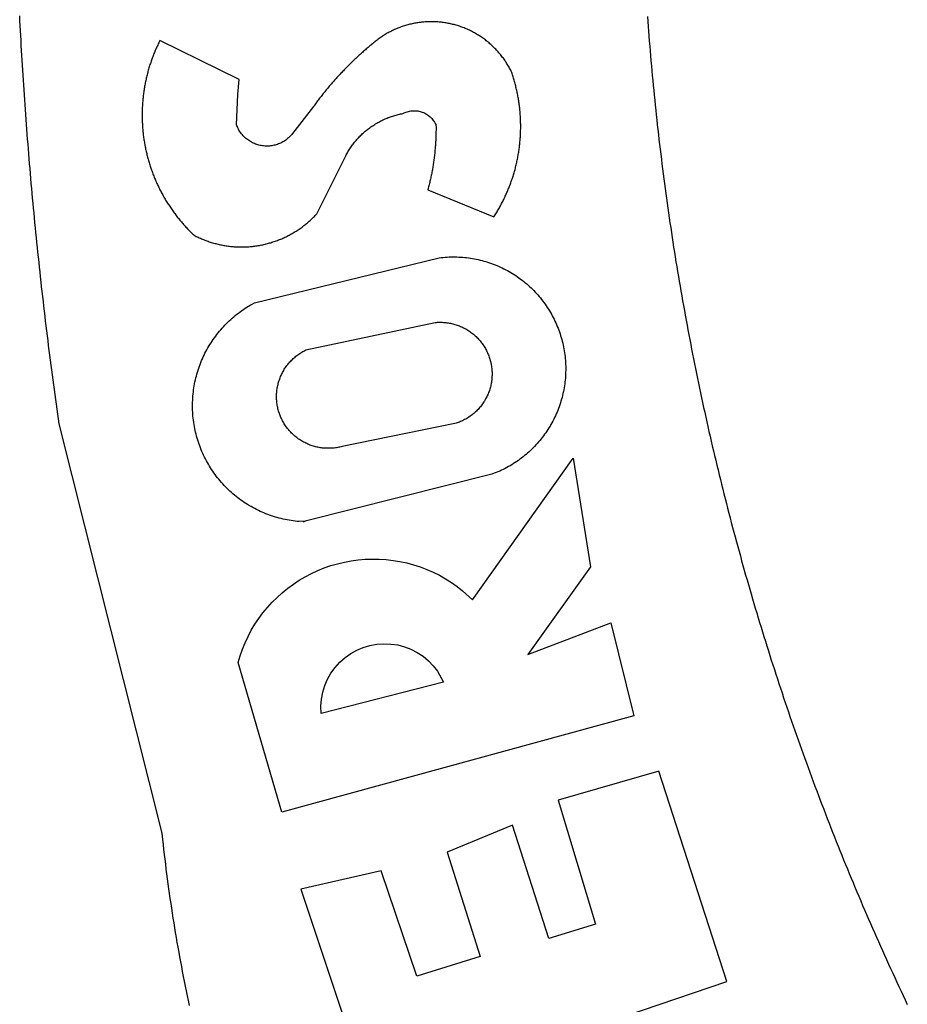
# Model space of a CAD drawing. Units: millimetres. Extents: x 185348 to 185621, y 1675209 to 1675397.
# Drawn here: x 185562 to 185564, y 1675234 to 1675237 of the extents above; entities that cross this region are included whole.
import ezdxf

# ---------------------------------------------------------------- set-up
doc = ezdxf.new("R2010")
doc.units = ezdxf.units.MM
doc.layers.add('BRAZAO', color=7, linetype='Continuous')
doc.layers.add('T-DIVIS-EXIS', color=7, linetype='Continuous')

# ---------------------------------------------------------------- blocks, each defined once
blk = doc.blocks.new('Logo_Prefeitura')
at = {"layer": 'BRAZAO'}
for points in [[(-447.92, 850.96), (-446.85, 851.19), (-445.77, 851.42), (-444.7, 851.64), (-443.62, 851.86), (-442.54, 852.08), (-441.46, 852.29), (-440.38, 852.5), (-439.3, 852.71), (-438.22, 852.92), (-437.14, 853.12), (-436.06, 853.31), (-434.98, 853.51), (-433.9, 853.7), (-432.81, 853.88), (-431.73, 854.07), (-430.65, 854.25), (-429.56, 854.42), (-428.48, 854.59), (-427.39, 854.76), (-426.3, 854.93), (-425.22, 855.09), (-424.13, 855.25), (-423.04, 855.41), (-421.95, 855.56), (-420.86, 855.71), (-419.77, 855.85), (-418.68, 856), (-417.59, 856.14), (-416.5, 856.27), (-415.41, 856.4), (-414.32, 856.53), (-413.23, 856.66), (-412.13, 856.78), (-411.04, 856.9), (-409.6, 857.05), (-318.52, 879.96), (-317.43, 880.12), (-316.35, 880.27), (-315.26, 880.43), (-314.17, 880.58), (-313.08, 880.73), (-311.99, 880.88), (-310.9, 881.03), (-309.81, 881.18), (-308.72, 881.32), (-307.63, 881.47), (-306.54, 881.61), (-305.45, 881.75), (-304.36, 881.89), (-303.27, 882.03), (-302.18, 882.17), (-301.09, 882.31), (-300, 882.45), (-298.91, 882.58), (-297.82, 882.72), (-296.73, 882.85), (-295.64, 882.98), (-294.55, 883.11), (-293.46, 883.24), (-292.36, 883.37), (-291.27, 883.49), (-290.18, 883.62), (-289.09, 883.74), (-288, 883.87), (-286.9, 883.99), (-285.81, 884.11), (-284.72, 884.23), (-283.63, 884.34), (-282.53, 884.46), (-281.44, 884.58), (-280.35, 884.69), (-279.25, 884.81), (-278.16, 884.92), (-277.07, 885.03), (-275.97, 885.14), (-274.88, 885.25), (-273.78, 885.35), (-272.69, 885.46), (-271.6, 885.56), (-270.5, 885.67), (-269.41, 885.77), (-268.31, 885.87), (-267.22, 885.97), (-266.12, 886.07), (-265.03, 886.17), (-263.93, 886.26), (-262.84, 886.36), (-261.74, 886.45), (-260.65, 886.54), (-259.55, 886.64), (-258.46, 886.73), (-257.36, 886.82), (-256.27, 886.9), (-255.17, 886.99), (-254.08, 887.07), (-252.98, 887.16), (-251.88, 887.24), (-250.79, 887.32), (-249.69, 887.4), (-248.6, 887.48), (-247.5, 887.56), (-246.4, 887.64), (-245.31, 887.71), (-244.21, 887.79), (-243.11, 887.86), (-242.02, 887.93), (-240.92, 888), (-239.82, 888.07), (-238.73, 888.14), (-237.63, 888.21), (-236.53, 888.27), (-235.43, 888.34), (-234.34, 888.4), (-233.24, 888.46), (-232.14, 888.52), (-231.04, 888.58), (-229.95, 888.64), (-228.85, 888.7), (-227.75, 888.75)], [(-233.24, 857.57), (-233.53, 857.71), (-233.76, 857.83), (-234, 857.94), (-234.23, 858.05), (-234.47, 858.16), (-234.71, 858.27), (-234.95, 858.38), (-235.18, 858.48), (-235.42, 858.58), (-235.66, 858.69), (-235.9, 858.78), (-236.15, 858.88), (-236.39, 858.98), (-236.63, 859.07), (-236.87, 859.16), (-237.12, 859.26), (-237.36, 859.35), (-237.61, 859.43), (-237.85, 859.52), (-238.1, 859.6), (-238.35, 859.68), (-238.6, 859.77), (-238.84, 859.84), (-239.09, 859.92), (-239.34, 860), (-239.59, 860.07), (-239.84, 860.14), (-240.09, 860.21), (-240.35, 860.28), (-240.6, 860.34), (-240.85, 860.41), (-241.1, 860.47), (-241.36, 860.53), (-241.61, 860.59), (-241.86, 860.65), (-242.12, 860.7), (-242.37, 860.76), (-242.63, 860.81), (-242.88, 860.86), (-243.14, 860.91), (-243.4, 860.96), (-243.65, 861), (-243.91, 861.04), (-244.17, 861.08), (-244.42, 861.12), (-244.68, 861.16), (-244.94, 861.2), (-245.2, 861.23), (-245.46, 861.26), (-245.72, 861.29), (-245.98, 861.32), (-246.23, 861.35), (-246.49, 861.37), (-246.75, 861.39), (-247.01, 861.41), (-247.27, 861.43), (-247.53, 861.45), (-247.79, 861.46), (-248.05, 861.48), (-248.31, 861.49), (-248.57, 861.5), (-248.83, 861.51), (-249.09, 861.51), (-249.36, 861.52), (-249.62, 861.52), (-249.88, 861.52), (-249.88, 861.52), (-250.14, 861.52), (-250.4, 861.51), (-250.66, 861.51), (-250.92, 861.5), (-251.18, 861.49), (-251.44, 861.48), (-251.7, 861.47), (-251.96, 861.46), (-252.22, 861.44), (-252.48, 861.42), (-252.74, 861.4), (-253, 861.38), (-253.26, 861.36), (-253.52, 861.33), (-253.78, 861.31), (-254.03, 861.28), (-254.29, 861.25), (-254.55, 861.21), (-254.81, 861.18), (-255.07, 861.14), (-255.33, 861.1), (-255.58, 861.06), (-255.84, 861.02), (-256.1, 860.98), (-256.35, 860.93), (-256.61, 860.89), (-256.87, 860.84), (-257.12, 860.79), (-257.38, 860.73), (-257.63, 860.68), (-257.89, 860.62), (-258.14, 860.56), (-258.39, 860.5), (-258.65, 860.44), (-258.9, 860.38), (-259.15, 860.31), (-259.4, 860.25), (-259.65, 860.18), (-259.9, 860.11), (-260.15, 860.04), (-260.4, 859.96), (-260.65, 859.88), (-260.9, 859.81), (-261.15, 859.73), (-261.4, 859.65), (-261.64, 859.56), (-261.89, 859.48), (-262.14, 859.39), (-262.38, 859.3), (-262.63, 859.21), (-262.87, 859.12), (-263.11, 859.03), (-263.36, 858.93), (-263.6, 858.84), (-263.84, 858.74), (-264.08, 858.64), (-264.32, 858.54), (-264.56, 858.43), (-264.8, 858.33), (-265.03, 858.22), (-265.27, 858.11), (-265.51, 858), (-265.74, 857.89), (-265.97, 857.77), (-266.21, 857.66), (-266.44, 857.54), (-266.67, 857.42), (-266.9, 857.3), (-267.13, 857.18), (-267.36, 857.06), (-267.59, 856.93), (-267.82, 856.81), (-268.05, 856.68), (-268.27, 856.55), (-268.5, 856.42), (-268.72, 856.28), (-268.94, 856.15), (-269.17, 856.01), (-269.39, 855.87), (-269.61, 855.73), (-269.82, 855.59), (-270.04, 855.45), (-270.26, 855.3), (-270.48, 855.16), (-270.69, 855.01), (-270.9, 854.86), (-271.12, 854.71), (-271.33, 854.56), (-271.54, 854.41), (-271.75, 854.25), (-271.96, 854.1), (-272.16, 853.94), (-272.37, 853.78), (-272.58, 853.62), (-272.78, 853.46), (-272.98, 853.29), (-273.18, 853.13), (-273.38, 852.96), (-273.58, 852.79), (-273.78, 852.62), (-273.98, 852.45), (-274.17, 852.28), (-274.37, 852.11), (-274.56, 851.93), (-274.75, 851.76), (-274.94, 851.58), (-275.13, 851.4), (-275.32, 851.22), (-275.51, 851.04), (-275.69, 850.86), (-275.88, 850.67), (-276.06, 850.49), (-276.24, 850.3), (-276.42, 850.11), (-276.56, 849.97), (-276.68, 849.74), (-276.8, 849.5), (-276.91, 849.27), (-277.02, 849.03), (-277.13, 848.8), (-277.24, 848.56), (-277.34, 848.32), (-277.44, 848.08), (-277.54, 847.84), (-277.63, 847.6), (-277.73, 847.35), (-277.82, 847.11), (-277.9, 846.86), (-277.99, 846.62), (-278.07, 846.37), (-278.15, 846.12), (-278.22, 845.87), (-278.29, 845.62), (-278.36, 845.37), (-278.43, 845.12), (-278.5, 844.87), (-278.56, 844.61), (-278.61, 844.36), (-278.67, 844.1), (-278.72, 843.85), (-278.77, 843.59), (-278.82, 843.34), (-278.86, 843.08), (-278.9, 842.82), (-278.94, 842.57), (-278.97, 842.31), (-279.01, 842.05), (-279.03, 841.79), (-279.06, 841.53), (-279.08, 841.27), (-279.1, 841.01), (-279.12, 840.75), (-279.13, 840.49), (-279.14, 840.23), (-279.15, 839.97), (-279.16, 839.71)], [(-234.44, 810.85), (-234.6, 811.05), (-234.77, 811.25), (-234.94, 811.44), (-235.11, 811.64), (-235.28, 811.84), (-235.45, 812.04), (-235.62, 812.23), (-235.8, 812.43), (-235.97, 812.62), (-236.14, 812.82), (-236.32, 813.01), (-236.49, 813.2), (-236.67, 813.39), (-236.84, 813.59), (-237.02, 813.78), (-237.2, 813.97), (-237.38, 814.16), (-237.56, 814.35), (-237.74, 814.53), (-237.92, 814.72), (-238.1, 814.91), (-238.28, 815.1), (-238.46, 815.28), (-238.64, 815.47), (-238.83, 815.65), (-239.01, 815.84), (-239.2, 816.02), (-239.38, 816.2), (-239.57, 816.39), (-239.76, 816.57), (-239.94, 816.75), (-240.13, 816.93), (-240.32, 817.11), (-240.51, 817.29), (-240.7, 817.46), (-240.89, 817.64), (-241.08, 817.82), (-241.27, 817.99), (-241.47, 818.17), (-241.66, 818.34), (-241.85, 818.52), (-242.05, 818.69), (-242.24, 818.87), (-242.44, 819.04), (-242.63, 819.21), (-242.83, 819.38), (-243.03, 819.55), (-243.23, 819.72), (-243.42, 819.89), (-243.62, 820.06), (-243.82, 820.22), (-244.02, 820.39), (-244.22, 820.56), (-244.43, 820.72), (-244.63, 820.89), (-244.83, 821.05), (-245.03, 821.21), (-245.24, 821.37), (-245.44, 821.54), (-245.65, 821.7), (-245.85, 821.86), (-246.06, 822.02), (-246.26, 822.18), (-246.47, 822.33), (-246.68, 822.49), (-246.89, 822.65), (-247.1, 822.8), (-247.31, 822.96), (-247.51, 823.11), (-247.73, 823.27), (-247.94, 823.42), (-253.94, 828.07), (-254.14, 828.24), (-254.34, 828.41), (-254.53, 828.58), (-254.71, 828.77), (-254.89, 828.96), (-255.06, 829.15), (-255.22, 829.36), (-255.38, 829.57), (-255.53, 829.78), (-255.67, 830), (-255.8, 830.22), (-255.92, 830.45), (-256.04, 830.69), (-256.15, 830.92), (-256.25, 831.17), (-256.34, 831.41), (-256.42, 831.66), (-256.49, 831.91), (-256.55, 832.16), (-256.6, 832.42), (-256.65, 832.67), (-256.68, 832.93), (-256.71, 833.19), (-256.72, 833.45), (-256.73, 833.71), (-256.73, 833.97), (-256.72, 834.23), (-256.69, 834.49), (-256.66, 834.75), (-256.62, 835.01), (-256.57, 835.26), (-256.51, 835.52), (-256.44, 835.77), (-256.37, 836.02), (-256.28, 836.26), (-256.18, 836.5), (-256.08, 836.74), (-255.97, 836.98), (-255.85, 837.21), (-255.72, 837.43), (-255.58, 837.66), (-255.43, 837.87), (-255.28, 838.08), (-255.12, 838.29), (-254.95, 838.49), (-254.78, 838.68), (-254.6, 838.87), (-254.41, 839.05), (-254.21, 839.22), (-254.01, 839.38), (-253.8, 839.54), (-253.59, 839.69), (-253.37, 839.83), (-253.15, 839.97), (-252.92, 840.1), (-252.69, 840.21), (-252.45, 840.32), (-252.21, 840.42), (-251.97, 840.52), (-251.97, 840.52), (-245.22, 840.22), (-241.92, 839.92), (-233.24, 857.57)], [(-340.2, 825.24), (-340.27, 826.55), (-340.23, 827), (-340.18, 827.45), (-340.13, 827.9), (-340.06, 828.35), (-339.99, 828.79), (-339.91, 829.24), (-339.82, 829.68), (-339.73, 830.12), (-339.62, 830.56), (-339.51, 831), (-339.39, 831.44), (-339.27, 831.87), (-339.13, 832.3), (-338.99, 832.73), (-338.84, 833.16), (-338.69, 833.58), (-338.52, 834), (-338.35, 834.42), (-338.17, 834.84), (-337.99, 835.25), (-337.79, 835.66), (-337.59, 836.06), (-337.39, 836.47), (-337.17, 836.86), (-336.95, 837.26), (-336.73, 837.65), (-336.49, 838.04), (-336.25, 838.42), (-336, 838.8), (-335.75, 839.17), (-335.49, 839.54), (-335.22, 839.9), (-334.95, 840.26), (-334.67, 840.62), (-334.38, 840.97), (-334.09, 841.31), (-333.79, 841.65), (-333.49, 841.99), (-333.18, 842.32), (-332.86, 842.64), (-332.54, 842.96), (-332.22, 843.27), (-331.88, 843.58), (-331.55, 843.88), (-331.2, 844.17), (-330.86, 844.46), (-330.5, 844.75), (-330.15, 845.02), (-329.78, 845.29), (-329.42, 845.56), (-329.05, 845.81), (-328.67, 846.07), (-328.29, 846.31), (-327.91, 846.55), (-327.52, 846.78), (-327.13, 847), (-326.73, 847.22), (-326.33, 847.43), (-325.93, 847.63), (-325.52, 847.83), (-325.11, 848.02), (-324.7, 848.2), (-324.28, 848.38), (-323.86, 848.54), (-323.44, 848.7), (-323.01, 848.86), (-322.58, 849), (-322.15, 849.14), (-321.72, 849.27), (-321.28, 849.39), (-320.85, 849.51), (-320.41, 849.62), (-319.97, 849.72), (-319.53, 849.81), (-319.08, 849.89), (-318.64, 849.97), (-318.19, 850.04), (-317.74, 850.1), (-317.29, 850.15), (-316.84, 850.2), (-316.39, 850.23), (-315.94, 850.26), (-315.49, 850.28), (-315.04, 850.3), (-314.59, 850.3), (-314.59, 850.3), (-314.13, 850.3), (-313.68, 850.29), (-313.23, 850.27), (-312.78, 850.25), (-312.33, 850.21), (-311.88, 850.17), (-311.43, 850.12), (-310.98, 850.07), (-310.53, 850), (-310.09, 849.93), (-309.64, 849.85), (-309.2, 849.76), (-308.76, 849.66), (-308.32, 849.56), (-307.88, 849.45), (-307.45, 849.33), (-307.01, 849.2), (-306.58, 849.07), (-306.15, 848.93), (-305.72, 848.78), (-305.3, 848.62), (-304.88, 848.46), (-304.46, 848.29), (-304.05, 848.11), (-303.63, 847.92), (-303.22, 847.73), (-302.82, 847.53), (-302.42, 847.32), (-302.02, 847.11), (-301.63, 846.89), (-301.24, 846.66), (-300.85, 846.42), (-300.47, 846.18), (-300.09, 845.94), (-299.72, 845.68), (-299.35, 845.42), (-298.98, 845.15), (-298.62, 844.88), (-298.27, 844.6), (-297.92, 844.31), (-297.57, 844.02), (-297.23, 843.72), (-296.9, 843.42), (-296.57, 843.11), (-296.25, 842.79), (-295.93, 842.47), (-295.62, 842.14), (-295.31, 841.81), (-295.01, 841.48), (-294.71, 841.13), (-294.42, 840.79), (-294.14, 840.43), (-293.87, 840.08), (-293.6, 839.71), (-293.33, 839.35), (-293.07, 838.98), (-292.82, 838.6), (-292.58, 838.22), (-292.34, 837.83), (-292.11, 837.45), (-291.89, 837.05), (-291.58, 836.48), (-281.58, 795.4), (-281.52, 794.96), (-281.48, 794.53), (-281.44, 794.1), (-281.41, 793.66), (-281.39, 793.23), (-281.38, 792.79), (-281.37, 792.36), (-281.37, 791.92), (-281.38, 791.49), (-281.4, 791.05), (-281.42, 790.62), (-281.45, 790.18), (-281.49, 789.75), (-281.54, 789.32), (-281.59, 788.88), (-281.66, 788.45), (-281.72, 788.02), (-281.8, 787.59), (-281.89, 787.17), (-281.98, 786.74), (-282.08, 786.32), (-282.18, 785.9), (-282.3, 785.48), (-282.42, 785.06), (-282.55, 784.64), (-282.68, 784.23), (-282.83, 783.82), (-282.98, 783.41), (-283.13, 783), (-283.3, 782.6), (-283.47, 782.2), (-283.65, 781.8), (-283.83, 781.41), (-284.02, 781.02), (-284.22, 780.63), (-284.43, 780.25), (-284.64, 779.87), (-284.86, 779.49), (-285.08, 779.12), (-285.32, 778.75), (-285.55, 778.39), (-285.8, 778.03), (-286.05, 777.67), (-286.31, 777.32), (-286.57, 776.97), (-286.84, 776.63), (-287.11, 776.29), (-287.39, 775.96), (-287.68, 775.63), (-287.97, 775.31), (-288.27, 774.99), (-288.57, 774.68), (-288.88, 774.37), (-289.2, 774.07), (-289.52, 773.78), (-289.84, 773.49), (-290.17, 773.2), (-290.5, 772.92), (-290.84, 772.65), (-291.19, 772.38), (-291.54, 772.12), (-291.89, 771.87), (-292.25, 771.62), (-292.61, 771.38), (-292.97, 771.14), (-293.34, 770.91), (-293.72, 770.69), (-294.1, 770.47), (-294.48, 770.26), (-294.86, 770.06), (-295.25, 769.86), (-295.64, 769.67), (-296.04, 769.49), (-296.44, 769.31), (-296.84, 769.15), (-297.24, 768.98), (-297.65, 768.83), (-298.06, 768.68), (-298.47, 768.54), (-298.88, 768.41), (-299.3, 768.28), (-299.72, 768.16), (-300.14, 768.05), (-300.56, 767.95), (-300.99, 767.85), (-301.41, 767.76), (-301.84, 767.68), (-302.27, 767.61), (-302.7, 767.54), (-303.13, 767.48), (-303.56, 767.43), (-304, 767.39), (-304.43, 767.35), (-304.86, 767.32), (-305.3, 767.3), (-305.73, 767.28), (-306.17, 767.28), (-306.6, 767.28), (-307.04, 767.29), (-307.48, 767.31), (-307.91, 767.33), (-308.34, 767.36), (-308.78, 767.4), (-309.21, 767.45), (-309.64, 767.5), (-310.07, 767.57), (-310.5, 767.63), (-310.93, 767.71), (-311.36, 767.8), (-311.78, 767.89), (-312.21, 767.99), (-312.63, 768.09), (-313.05, 768.21), (-313.47, 768.33), (-313.88, 768.46), (-314.3, 768.6), (-314.71, 768.74), (-315.12, 768.89), (-315.52, 769.05), (-315.92, 769.21), (-316.32, 769.38), (-316.72, 769.56), (-317.12, 769.75), (-317.51, 769.94), (-317.89, 770.14), (-318.28, 770.34), (-318.66, 770.56), (-319.03, 770.77), (-319.4, 771), (-319.77, 771.23), (-320.14, 771.47), (-320.5, 771.72), (-320.85, 771.97), (-321.2, 772.22), (-321.55, 772.49), (-321.89, 772.76), (-322.23, 773.03), (-322.56, 773.31), (-322.89, 773.6), (-323.21, 773.89), (-323.53, 774.19), (-323.84, 774.49), (-324.15, 774.8), (-324.45, 775.12), (-324.75, 775.44), (-325.04, 775.76), (-325.32, 776.09), (-325.6, 776.42), (-325.87, 776.76), (-326.14, 777.11), (-326.4, 777.46), (-326.65, 777.81), (-326.9, 778.17), (-327.14, 778.53), (-327.38, 778.89), (-327.61, 779.27), (-327.83, 779.64), (-328.05, 780.02), (-328.26, 780.4), (-328.46, 780.78), (-328.66, 781.17), (-328.84, 781.56), (-329.03, 781.96), (-329.2, 782.36), (-329.37, 782.76), (-329.53, 783.16), (-329.74, 783.71), (-340.2, 825.24)], [(-383.46, 752.15), (-404.94, 830.41), (-371.62, 840.18), (-371.62, 840.18), (-370.13, 839.73), (-368.66, 839.21), (-367.22, 838.62), (-365.82, 837.96), (-364.45, 837.22), (-363.11, 836.42), (-361.82, 835.56), (-360.57, 834.63), (-359.37, 833.64), (-358.22, 832.59), (-357.13, 831.49), (-356.09, 830.33), (-355.11, 829.12), (-354.19, 827.87), (-353.33, 826.57), (-352.54, 825.23), (-351.82, 823.85), (-351.17, 822.44), (-350.58, 821), (-350.07, 819.53), (-349.64, 818.03), (-349.28, 816.52), (-348.99, 814.99), (-348.78, 813.45), (-348.65, 811.9), (-348.6, 810.35), (-348.62, 808.79), (-348.72, 807.24), (-348.9, 805.69), (-349.15, 804.16), (-349.48, 802.64), (-349.89, 801.14), (-350.36, 799.66), (-350.92, 798.2), (-351.54, 796.78), (-352.23, 795.38), (-353, 794.03), (-353.83, 792.71), (-354.72, 791.44), (-355.67, 790.21), (-357.68, 787.99), (-326.18, 765.65), (-350.34, 761.74), (-369.84, 775.68), (-369.84, 775.68), (-362.8, 757.23), (-383.46, 752.15)], [(-279.16, 839.71), (-279.16, 839.32), (-279.16, 839.06), (-279.15, 838.8), (-279.14, 838.54), (-279.13, 838.28), (-279.12, 838.02), (-279.1, 837.76), (-279.08, 837.5), (-279.06, 837.24), (-279.03, 836.98), (-279, 836.72), (-278.97, 836.46), (-278.93, 836.2), (-278.89, 835.95), (-278.85, 835.69), (-278.81, 835.43), (-278.76, 835.18), (-278.71, 834.92), (-278.66, 834.67), (-278.6, 834.41), (-278.54, 834.16), (-278.48, 833.9), (-278.42, 833.65), (-278.35, 833.4), (-278.28, 833.15), (-278.21, 832.9), (-278.13, 832.65), (-278.05, 832.4), (-277.97, 832.15), (-277.88, 831.91), (-277.8, 831.66), (-277.71, 831.42), (-277.61, 831.18), (-277.52, 830.93), (-277.42, 830.69), (-277.32, 830.45), (-277.21, 830.21), (-277.11, 829.98), (-277, 829.74), (-276.88, 829.5), (-276.77, 829.27), (-276.65, 829.04), (-276.53, 828.81), (-276.41, 828.58), (-276.28, 828.35), (-276.16, 828.12), (-276.03, 827.9), (-275.89, 827.67), (-275.76, 827.45), (-275.62, 827.23), (-275.48, 827.01), (-275.33, 826.79), (-275.19, 826.58), (-275.04, 826.36), (-274.89, 826.15), (-274.73, 825.94), (-274.58, 825.73), (-274.42, 825.53), (-274.26, 825.32), (-274.1, 825.12), (-273.93, 824.92), (-273.76, 824.72), (-273.6, 824.52), (-273.42, 824.32), (-273.25, 824.13), (-273.07, 823.94), (-272.89, 823.75), (-272.71, 823.56), (-272.53, 823.37), (-272.35, 823.19), (-272.16, 823.01), (-271.97, 822.83), (-271.78, 822.65), (-258.9, 816.23), (-258.67, 816.11), (-258.44, 815.98), (-258.21, 815.86), (-257.99, 815.73), (-257.76, 815.59), (-257.54, 815.45), (-257.32, 815.31), (-257.11, 815.17), (-256.89, 815.02), (-256.68, 814.87), (-256.47, 814.72), (-256.26, 814.56), (-256.05, 814.4), (-255.85, 814.24), (-255.65, 814.08), (-255.45, 813.91), (-255.25, 813.74), (-255.06, 813.56), (-254.87, 813.39), (-254.68, 813.21), (-254.49, 813.03), (-254.31, 812.84), (-254.13, 812.65), (-253.95, 812.46), (-253.77, 812.27), (-253.6, 812.08), (-253.43, 811.88), (-253.26, 811.68), (-253.1, 811.48), (-252.94, 811.27), (-252.78, 811.07), (-252.63, 810.86), (-252.47, 810.64), (-252.32, 810.43), (-252.18, 810.22), (-252.04, 810), (-251.9, 809.78), (-251.76, 809.56), (-251.63, 809.33), (-251.5, 809.11), (-251.37, 808.88), (-251.25, 808.65), (-251.13, 808.42), (-251.01, 808.18), (-250.9, 807.95), (-250.79, 807.71), (-250.68, 807.48), (-250.58, 807.24), (-250.48, 806.99), (-250.39, 806.75), (-250.29, 806.51), (-250.2, 806.26), (-250.12, 806.02), (-250.04, 805.77), (-249.96, 805.52), (-249.89, 805.27), (-249.81, 805.02), (-249.75, 804.77), (-249.68, 804.52), (-249.62, 804.26), (-249.57, 804.01), (-249.52, 803.75), (-249.47, 803.48), (-249.35, 803.25), (-249.24, 803.01), (-249.15, 802.77), (-249.07, 802.52), (-249, 802.27), (-248.94, 802.02), (-248.89, 801.76), (-248.86, 801.5), (-248.84, 801.24), (-248.84, 800.98), (-248.84, 800.72), (-248.86, 800.46), (-248.89, 800.2), (-248.94, 799.95), (-249, 799.69), (-249.07, 799.44), (-249.15, 799.2), (-249.24, 798.95), (-249.35, 798.72), (-249.47, 798.48), (-249.6, 798.26), (-249.74, 798.04), (-249.89, 797.82), (-250.05, 797.62), (-250.22, 797.42), (-250.4, 797.24), (-250.59, 797.06), (-250.79, 796.89), (-250.99, 796.73), (-251.21, 796.58), (-251.43, 796.44), (-251.66, 796.31), (-251.89, 796.2), (-252.16, 796.14), (-252.42, 796.13), (-252.68, 796.13), (-252.94, 796.13), (-253.2, 796.13), (-253.46, 796.14), (-253.72, 796.14), (-253.98, 796.15), (-254.24, 796.15), (-254.5, 796.16), (-254.76, 796.17), (-255.02, 796.18), (-255.28, 796.19), (-255.54, 796.2), (-255.8, 796.22), (-256.06, 796.24), (-256.32, 796.25), (-256.58, 796.27), (-256.84, 796.29), (-257.1, 796.31), (-257.36, 796.33), (-257.62, 796.36), (-257.88, 796.38), (-258.14, 796.41), (-258.4, 796.43), (-258.65, 796.46), (-258.91, 796.49), (-259.17, 796.52), (-259.43, 796.56), (-259.69, 796.59), (-259.95, 796.62), (-260.21, 796.66), (-260.46, 796.7), (-260.72, 796.74), (-260.98, 796.78), (-261.23, 796.82), (-261.49, 796.86), (-261.75, 796.9), (-262.01, 796.95), (-262.26, 797), (-262.52, 797.05), (-262.77, 797.09), (-263.03, 797.14), (-263.28, 797.2), (-263.54, 797.25), (-263.79, 797.3), (-264.05, 797.36), (-264.3, 797.42), (-264.56, 797.47), (-264.81, 797.53), (-265.06, 797.59), (-265.32, 797.65), (-265.57, 797.72), (-265.82, 797.78), (-266.07, 797.85), (-266.42, 797.94), (-266.42, 797.94), (-272.44, 783.25), (-272.22, 783.11), (-272, 782.97), (-271.78, 782.83), (-271.56, 782.69), (-271.34, 782.56), (-271.11, 782.42), (-270.89, 782.29), (-270.66, 782.16), (-270.44, 782.03), (-270.21, 781.91), (-269.98, 781.78), (-269.75, 781.66), (-269.52, 781.54), (-269.29, 781.42), (-269.06, 781.3), (-268.82, 781.18), (-268.59, 781.06), (-268.36, 780.95), (-268.12, 780.84), (-267.89, 780.73), (-267.65, 780.62), (-267.41, 780.51)], [(-323.55, 816.99), (-323.62, 817.25), (-323.68, 817.5), (-323.73, 817.75), (-323.78, 818.01), (-323.83, 818.27), (-323.87, 818.52), (-323.9, 818.78), (-323.93, 819.04), (-323.95, 819.3), (-323.96, 819.56), (-323.97, 819.82), (-323.97, 820.08), (-323.97, 820.34), (-323.96, 820.6), (-323.95, 820.86), (-323.93, 821.12), (-323.9, 821.38), (-323.87, 821.64), (-323.83, 821.9), (-323.79, 822.15), (-323.74, 822.41), (-323.68, 822.67), (-323.62, 822.92), (-323.56, 823.17), (-323.48, 823.42), (-323.4, 823.67), (-323.32, 823.91), (-323.23, 824.16), (-323.14, 824.4), (-323.04, 824.64), (-322.93, 824.88), (-322.82, 825.12), (-322.7, 825.35), (-322.58, 825.58), (-322.46, 825.81), (-322.32, 826.03), (-322.19, 826.25), (-322.04, 826.47), (-321.9, 826.69), (-321.75, 826.9), (-321.59, 827.11), (-321.43, 827.31), (-321.26, 827.51), (-321.09, 827.71), (-320.92, 827.91), (-320.74, 828.09), (-320.56, 828.28), (-320.37, 828.46), (-320.18, 828.64), (-319.98, 828.81), (-319.78, 828.98), (-319.58, 829.14), (-319.37, 829.3), (-319.16, 829.45), (-318.95, 829.6), (-318.73, 829.75), (-318.51, 829.89), (-318.29, 830.02), (-318.06, 830.15), (-317.84, 830.28), (-317.6, 830.39), (-317.37, 830.51), (-317.13, 830.62), (-316.89, 830.72), (-316.65, 830.82), (-316.41, 830.91), (-316.16, 830.99), (-315.91, 831.08), (-315.67, 831.15), (-315.41, 831.22), (-315.16, 831.29), (-314.91, 831.34), (-314.65, 831.4), (-314.4, 831.44), (-314.14, 831.48), (-313.88, 831.52), (-313.62, 831.55), (-313.36, 831.57), (-313.1, 831.59), (-312.84, 831.6), (-312.58, 831.61), (-312.58, 831.61), (-312.32, 831.61), (-312.06, 831.6), (-311.8, 831.59), (-311.54, 831.57), (-311.28, 831.55), (-311.02, 831.52), (-310.76, 831.48), (-310.51, 831.44), (-310.25, 831.39), (-310, 831.34), (-309.74, 831.28), (-309.49, 831.22), (-309.24, 831.15), (-308.99, 831.07), (-308.74, 830.99), (-308.5, 830.9), (-308.25, 830.81), (-308.01, 830.71), (-307.77, 830.61), (-307.54, 830.5), (-307.3, 830.38), (-307.07, 830.27), (-306.84, 830.14), (-306.62, 830.01), (-306.39, 829.88), (-306.17, 829.74), (-305.96, 829.59), (-305.74, 829.44), (-305.53, 829.29), (-305.33, 829.13), (-305.12, 828.97), (-304.93, 828.8), (-304.73, 828.62), (-304.54, 828.45), (-304.35, 828.27), (-304.17, 828.08), (-303.99, 827.89), (-303.82, 827.7), (-303.65, 827.5), (-303.48, 827.3), (-303.32, 827.09), (-303.17, 826.88), (-303.01, 826.67), (-302.87, 826.46), (-302.73, 826.24), (-302.59, 826.02), (-302.46, 825.79), (-302.33, 825.56), (-302.21, 825.33), (-302.09, 825.09), (-295.97, 796.3), (-295.95, 796.04), (-295.93, 795.78), (-295.92, 795.52), (-295.92, 795.26), (-295.92, 795), (-295.93, 794.74), (-295.94, 794.48), (-295.96, 794.22), (-295.98, 793.96), (-296.01, 793.7), (-296.05, 793.44), (-296.09, 793.18), (-296.14, 792.93), (-296.19, 792.67), (-296.25, 792.42), (-296.32, 792.17), (-296.39, 791.92), (-296.46, 791.67), (-296.55, 791.42), (-296.63, 791.17), (-296.73, 790.93), (-296.83, 790.69), (-296.93, 790.45), (-297.04, 790.21), (-297.15, 789.98), (-297.28, 789.75), (-297.4, 789.52), (-297.53, 789.3), (-297.67, 789.07), (-297.81, 788.85), (-297.95, 788.64), (-298.1, 788.43), (-298.26, 788.22), (-298.42, 788.01), (-298.58, 787.81), (-298.75, 787.61), (-298.92, 787.42), (-299.1, 787.23), (-299.28, 787.04), (-299.47, 786.86), (-299.66, 786.68), (-299.85, 786.5), (-300.05, 786.34), (-300.25, 786.17), (-300.46, 786.01), (-300.67, 785.86), (-300.88, 785.7), (-301.1, 785.56), (-301.32, 785.42), (-301.54, 785.28), (-301.76, 785.15), (-301.99, 785.03), (-302.22, 784.9), (-302.46, 784.79), (-302.69, 784.68), (-302.93, 784.58), (-303.17, 784.48), (-303.41, 784.38), (-303.66, 784.3), (-303.91, 784.21), (-304.16, 784.14), (-304.41, 784.06), (-304.66, 784), (-304.91, 783.94), (-305.17, 783.88), (-305.42, 783.84), (-305.68, 783.79), (-305.94, 783.76), (-306.2, 783.73), (-306.46, 783.7), (-306.72, 783.68), (-306.98, 783.67), (-307.24, 783.66), (-307.5, 783.66), (-307.76, 783.67), (-308.02, 783.68), (-308.28, 783.69), (-308.54, 783.71), (-308.8, 783.74), (-309.05, 783.78), (-309.31, 783.82), (-309.57, 783.86), (-309.82, 783.91), (-310.08, 783.97), (-310.33, 784.03), (-310.58, 784.1), (-310.83, 784.18), (-311.08, 784.25), (-311.33, 784.34), (-311.57, 784.43), (-311.81, 784.53), (-312.05, 784.63), (-312.29, 784.74), (-312.52, 784.85), (-312.76, 784.97), (-312.99, 785.09), (-313.21, 785.22), (-313.44, 785.35), (-313.66, 785.49), (-313.87, 785.63), (-314.09, 785.78), (-314.3, 785.94), (-314.51, 786.09), (-314.71, 786.26), (-314.91, 786.42), (-315.11, 786.6), (-315.3, 786.77), (-315.49, 786.95), (-315.67, 787.14), (-315.85, 787.32), (-316.02, 787.52), (-316.2, 787.71), (-316.36, 787.91), (-316.52, 788.12), (-316.68, 788.33), (-316.83, 788.54), (-317.05, 788.86), (-317.19, 789.08), (-317.33, 789.3), (-317.46, 789.53), (-317.58, 789.76), (-317.7, 789.99), (-317.82, 790.22), (-317.93, 790.46), (-318.03, 790.7), (-318.13, 790.94), (-318.22, 791.18), (-318.31, 791.43), (-318.39, 791.67), (-318.48, 791.96), (-323.55, 816.99)], [(-422.09, 826.24), (-469.47, 810.43), (-442.64, 731.4), (-395.82, 746.57), (-402.26, 768.92), (-402.26, 768.92), (-429.88, 760.65), (-433.02, 771), (-407.81, 779.11), (-413.81, 793.66), (-413.81, 793.66), (-437.07, 786.3), (-441.41, 800.4), (-418, 808.36), (-422.09, 826.24)], [(-340.2, 825.24), (-340.31, 825.66), (-340.2, 825.24)], [(-382.98, 821.7), (-381.33, 821.77), (-381.33, 821.77), (-379.78, 821.64), (-378.25, 821.34), (-376.76, 820.88), (-375.34, 820.26), (-373.99, 819.5), (-372.73, 818.58), (-371.58, 817.54), (-370.54, 816.38), (-369.64, 815.11), (-368.89, 813.75), (-368.28, 812.32), (-367.84, 810.83), (-367.56, 809.3), (-367.45, 807.74), (-367.51, 806.19), (-367.73, 804.65), (-368.13, 803.15), (-368.68, 801.7), (-369.39, 800.31), (-370.24, 799.01), (-371.24, 797.81), (-372.35, 796.73), (-373.58, 795.78), (-375.99, 794.43), (-382.98, 821.7)], [(-267.41, 780.51), (-267.05, 780.35), (-266.82, 780.25), (-266.58, 780.15), (-266.33, 780.05), (-266.09, 779.95), (-265.85, 779.85), (-265.61, 779.76), (-265.37, 779.67), (-265.12, 779.58), (-264.88, 779.49), (-264.63, 779.4), (-264.39, 779.31), (-264.14, 779.23), (-263.89, 779.15), (-263.64, 779.06), (-263.4, 778.99), (-263.15, 778.91), (-262.9, 778.83), (-262.65, 778.76), (-262.4, 778.69), (-262.15, 778.62), (-261.9, 778.55), (-261.64, 778.48), (-261.39, 778.42), (-261.14, 778.35), (-260.89, 778.29), (-260.63, 778.23), (-260.38, 778.18), (-260.12, 778.12), (-259.87, 778.07), (-259.61, 778.01), (-259.36, 777.96), (-259.1, 777.91), (-258.85, 777.87), (-258.59, 777.82), (-258.33, 777.78), (-258.08, 777.74), (-257.82, 777.7), (-257.56, 777.66), (-257.3, 777.62), (-257.04, 777.59), (-256.79, 777.56), (-256.53, 777.53), (-256.27, 777.5), (-256.01, 777.47), (-255.75, 777.45), (-255.49, 777.42), (-255.23, 777.4), (-254.97, 777.38), (-254.71, 777.37), (-254.45, 777.35), (-254.19, 777.34), (-253.93, 777.32), (-253.67, 777.31), (-253.41, 777.3), (-253.15, 777.3), (-252.89, 777.29), (-252.63, 777.29), (-252.37, 777.29), (-252.11, 777.29), (-251.85, 777.29), (-251.59, 777.3), (-251.33, 777.3), (-251.07, 777.31), (-250.81, 777.32), (-250.54, 777.33), (-250.28, 777.35), (-250.03, 777.36), (-249.76, 777.38), (-249.5, 777.4), (-249.25, 777.42), (-248.99, 777.44), (-248.73, 777.46), (-248.47, 777.49), (-248.21, 777.52), (-247.95, 777.55), (-247.69, 777.58), (-247.43, 777.62), (-247.17, 777.65), (-246.92, 777.69), (-246.66, 777.73), (-246.4, 777.77), (-246.14, 777.81), (-245.89, 777.86), (-245.63, 777.9), (-245.38, 777.95), (-245.12, 778), (-244.87, 778.05), (-244.61, 778.11), (-244.36, 778.16), (-244.1, 778.22), (-243.85, 778.28), (-243.59, 778.34), (-243.34, 778.4), (-243.09, 778.47), (-242.84, 778.53), (-242.59, 778.6), (-242.33, 778.67), (-242.08, 778.74), (-241.83, 778.81), (-241.58, 778.89), (-241.34, 778.97), (-241.09, 779.04), (-240.84, 779.12), (-240.59, 779.21), (-240.35, 779.29), (-240.08, 779.4), (-239.85, 779.52), (-239.62, 779.64), (-239.39, 779.76), (-239.16, 779.89), (-238.93, 780.02), (-238.71, 780.15), (-238.48, 780.28), (-238.26, 780.42), (-238.04, 780.56), (-237.83, 780.71), (-237.61, 780.85), (-237.4, 781), (-237.19, 781.15), (-236.98, 781.31), (-236.77, 781.47), (-236.57, 781.63), (-236.36, 781.79), (-236.16, 781.96), (-235.96, 782.13), (-235.77, 782.3), (-235.57, 782.47), (-235.38, 782.65), (-235.19, 782.82), (-235, 783.01), (-234.82, 783.19), (-234.64, 783.38), (-234.46, 783.56), (-234.28, 783.75), (-234.1, 783.95), (-233.93, 784.14), (-233.76, 784.34), (-233.59, 784.54), (-233.43, 784.74), (-233.27, 784.95), (-233.11, 785.15), (-232.95, 785.36), (-232.8, 785.57), (-232.65, 785.78), (-232.5, 786), (-232.35, 786.21), (-232.21, 786.43), (-232.07, 786.65), (-231.93, 786.87), (-231.8, 787.1), (-231.67, 787.32), (-231.54, 787.55), (-231.42, 787.78), (-231.29, 788.01), (-231.17, 788.24), (-231.06, 788.47), (-230.95, 788.71), (-230.84, 788.94), (-230.73, 789.18), (-230.63, 789.42), (-230.53, 789.66), (-230.43, 789.9), (-230.33, 790.15), (-230.24, 790.39), (-230.16, 790.63), (-230.07, 790.88), (-229.99, 791.13), (-229.91, 791.38), (-229.84, 791.63), (-229.77, 791.88), (-229.7, 792.13), (-229.63, 792.38), (-229.57, 792.63), (-229.51, 792.89), (-229.46, 793.14), (-229.41, 793.4), (-229.36, 793.65), (-229.32, 793.91), (-229.27, 794.17), (-229.24, 794.43), (-229.2, 794.68), (-229.17, 794.94), (-229.14, 795.2), (-229.12, 795.46), (-229.1, 795.72), (-229.08, 795.98), (-229.07, 796.24), (-229.06, 796.5), (-229.05, 796.76), (-229.04, 797.02), (-229.04, 797.28), (-229.05, 797.54), (-229.05, 797.8), (-229.06, 798.06), (-229.08, 798.32), (-229.09, 798.58), (-229.11, 798.84), (-229.14, 799.1), (-229.16, 799.36), (-229.19, 799.62), (-229.23, 799.88), (-229.26, 800.14), (-229.3, 800.39), (-229.35, 800.65), (-229.39, 800.91), (-229.45, 801.16), (-229.5, 801.42), (-229.56, 801.67), (-229.62, 801.92), (-229.68, 802.18), (-229.75, 802.43), (-229.82, 802.68), (-229.89, 802.93), (-229.97, 803.18), (-230.05, 803.43), (-230.13, 803.67), (-230.22, 803.92), (-230.31, 804.16), (-230.4, 804.41), (-230.5, 804.65), (-230.6, 804.89), (-230.7, 805.13), (-230.81, 805.37), (-230.92, 805.6), (-231.03, 805.84), (-231.14, 806.07), (-231.26, 806.3), (-231.38, 806.54), (-231.51, 806.76), (-231.63, 806.99), (-231.76, 807.22), (-231.9, 807.44), (-232.03, 807.66), (-232.17, 807.88), (-232.31, 808.1), (-232.46, 808.32), (-232.6, 808.53), (-232.75, 808.75), (-232.96, 809.03), (-233.12, 809.23), (-233.28, 809.44), (-233.44, 809.64), (-233.61, 809.84), (-233.77, 810.04), (-233.94, 810.25), (-234.1, 810.45), (-234.27, 810.65), (-234.44, 810.85)], [(-227.89, 749.1), (-228.98, 749.02), (-230.08, 748.94), (-231.18, 748.85), (-232.27, 748.77), (-233.37, 748.68), (-234.46, 748.59), (-235.56, 748.5), (-236.65, 748.41), (-237.75, 748.31), (-238.84, 748.22), (-239.94, 748.12), (-241.03, 748.02), (-242.13, 747.91), (-243.22, 747.81), (-244.31, 747.7), (-245.41, 747.59), (-246.5, 747.48), (-247.6, 747.37), (-248.69, 747.26), (-249.78, 747.14), (-250.87, 747.02), (-251.97, 746.9), (-253.06, 746.78), (-254.15, 746.65), (-255.24, 746.53), (-256.33, 746.4), (-257.43, 746.27), (-258.52, 746.14), (-259.61, 746), (-260.7, 745.87), (-261.79, 745.73), (-262.88, 745.59), (-263.97, 745.45), (-265.06, 745.3), (-266.15, 745.16), (-267.24, 745.01), (-268.33, 744.86), (-269.41, 744.71), (-270.5, 744.55), (-271.59, 744.4), (-272.68, 744.24), (-273.77, 744.08), (-274.85, 743.92), (-275.94, 743.76), (-277.03, 743.59), (-278.11, 743.42), (-279.2, 743.26), (-280.29, 743.08), (-281.37, 742.91), (-282.46, 742.74), (-283.54, 742.56), (-284.63, 742.38), (-285.71, 742.2), (-286.79, 742.02), (-287.88, 741.83), (-288.96, 741.65), (-290.04, 741.46), (-291.13, 741.27), (-292.21, 741.08), (-293.29, 740.88), (-294.37, 740.68), (-295.45, 740.49), (-296.53, 740.29), (-297.61, 740.08), (-298.69, 739.88), (-299.77, 739.67), (-300.85, 739.47), (-301.93, 739.26), (-303.01, 739.05), (-304.09, 738.83), (-305.17, 738.62), (-306.24, 738.4), (-307.32, 738.18), (-308.4, 737.96), (-309.47, 737.74), (-310.55, 737.51), (-311.62, 737.28), (-312.7, 737.05), (-313.77, 736.82), (-314.85, 736.59), (-315.92, 736.36), (-317, 736.12), (-318.07, 735.88), (-319.14, 735.64), (-320.21, 735.4), (-321.28, 735.15), (-322.36, 734.91), (-323.43, 734.66), (-324.5, 734.41), (-325.57, 734.16), (-326.64, 733.9), (-327.7, 733.65), (-328.77, 733.39), (-329.84, 733.13), (-330.91, 732.87), (-331.98, 732.6), (-333.04, 732.34), (-334.11, 732.07), (-335.17, 731.8), (-336.24, 731.53), (-337.3, 731.26), (-338.37, 730.98), (-339.43, 730.71), (-340.5, 730.43), (-341.56, 730.15), (-342.62, 729.87), (-343.68, 729.58), (-344.74, 729.29), (-345.8, 729.01), (-346.86, 728.72), (-347.92, 728.42), (-348.98, 728.13), (-350.04, 727.84), (-351.1, 727.54), (-352.16, 727.24), (-353.21, 726.94), (-354.27, 726.63), (-355.33, 726.33), (-356.38, 726.02), (-357.44, 725.71), (-358.49, 725.4), (-359.54, 725.09), (-360.6, 724.77), (-361.65, 724.46), (-362.7, 724.14), (-363.75, 723.82), (-364.81, 723.5), (-365.86, 723.17), (-366.91, 722.85), (-367.95, 722.52), (-369, 722.19), (-370.05, 721.86), (-371.1, 721.53), (-372.14, 721.19), (-373.19, 720.85), (-374.24, 720.51), (-375.28, 720.17), (-376.33, 719.83), (-377.37, 719.49), (-378.41, 719.14), (-379.46, 718.79), (-380.5, 718.44), (-381.54, 718.09), (-382.58, 717.74), (-383.62, 717.38), (-384.66, 717.02), (-385.7, 716.66), (-386.74, 716.3), (-387.77, 715.94), (-388.81, 715.57), (-389.85, 715.21), (-390.88, 714.84), (-391.92, 714.47), (-392.95, 714.1), (-393.98, 713.72), (-395.02, 713.34), (-396.05, 712.97), (-397.08, 712.59), (-398.11, 712.21), (-399.14, 711.82), (-400.17, 711.44), (-401.2, 711.05), (-402.23, 710.66), (-403.25, 710.27), (-404.28, 709.88), (-405.31, 709.48), (-406.33, 709.09), (-407.36, 708.69), (-408.38, 708.29), (-409.4, 707.89), (-410.43, 707.48), (-411.45, 707.08), (-412.47, 706.67), (-413.49, 706.26), (-414.51, 705.85), (-415.53, 705.44), (-416.54, 705.02), (-417.56, 704.61), (-418.58, 704.19), (-419.59, 703.77), (-420.61, 703.35), (-421.62, 702.92), (-422.64, 702.5), (-423.65, 702.07), (-424.66, 701.64), (-425.67, 701.21), (-426.68, 700.78), (-427.69, 700.34), (-428.7, 699.91), (-429.71, 699.47), (-430.72, 699.03), (-431.72, 698.59), (-432.73, 698.14), (-433.73, 697.7), (-434.74, 697.25), (-435.74, 696.8), (-436.74, 696.35), (-437.74, 695.9), (-438.75, 695.45), (-439.75, 694.99), (-440.74, 694.53), (-441.74, 694.07), (-442.74, 693.61), (-443.74, 693.15), (-444.73, 692.68), (-445.73, 692.22), (-446.72, 691.75), (-447.72, 691.28)]]:
    blk.add_lwpolyline(points, dxfattribs=at)

msp = doc.modelspace()

# ---------------------------------------------------------------- block references
at = {"layer": 'T-DIVIS-EXIS', "linetype": 'Continuous', "xscale": 0.009945506928488612, "yscale": 0.009945506928488612, "zscale": 0.00994550699641468, "rotation": 90}
msp.add_blockref('Logo_Prefeitura', (185571.1695, 1675238.9488), dxfattribs=at)

doc.saveas('drawing.dxf')
